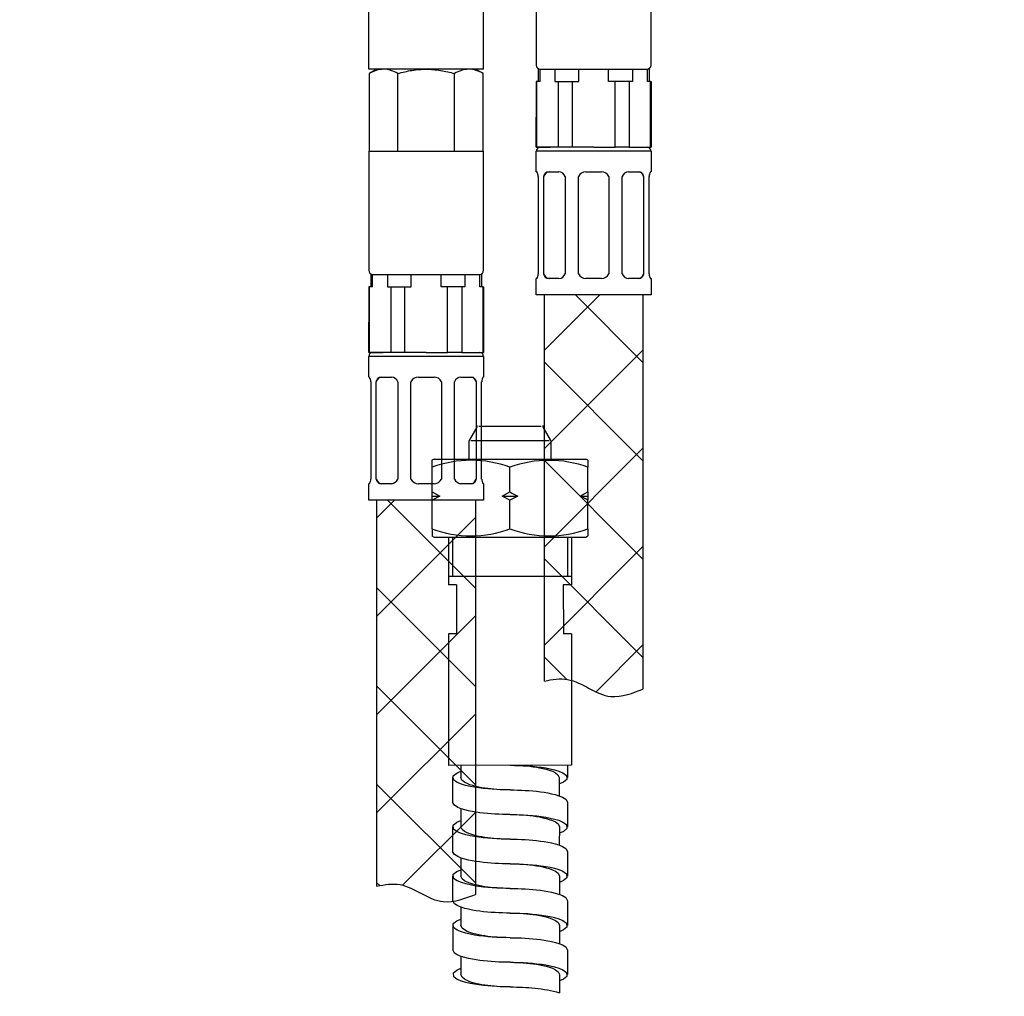
# Model space of a CAD drawing. Units: millimetres. Extents: x 6 to 291, y 5 to 413.
# Drawn here: x 201 to 231, y 159 to 188 of the extents above; entities that cross this region are included whole.
import ezdxf
from ezdxf.enums import TextEntityAlignment as Align

# ---------------------------------------------------------------- set-up
doc = ezdxf.new("R2010")
doc.units = ezdxf.units.MM
for name, color, linetype in [('Layer19', 7, 'Continuous'), ('Layer20', 7, 'Continuous'), ('Layer22', 7, 'Continuous'), ('Layer3', 7, 'Continuous'), ('Standard', 7, 'Continuous'), ('デフォルト', 7, 'Continuous')]:
    doc.layers.add(name, color=color, linetype=linetype)
doc.styles.add('SEACAD_Arial', font='arial.ttf')
doc.dimstyles.new('TPI_1_4', dxfattribs={"dimtxt": 6, "dimasz": 6, "dimexe": 3, "dimexo": 0, "dimgap": 1.5, "dimtad": 0, "dimtih": 1, "dimtoh": 1, "dimdec": 0, "dimlfac": 4, "dimtxsty": 'SEACAD_Arial', "dimblk1": '_SE_FILLED', "dimblk2": '_SE_FILLED', "dimsah": 1, "dimcen": 3, "dimadec": 0, "dimazin": 0, "dimtfac": 0.7, "dimtdec": 3, "dimtofl": 0, "dimtmove": 0, "dimatfit": 3, "dimfxl": 1, "dimtolj": 1, "dimarcsym": 0})

# ---------------------------------------------------------------- blocks, each defined once
blk = doc.blocks.new('DMBLK10')
at = {"layer": 'Layer3', "linetype": 'Continuous'}
for points in [[(270.858, 212.102), (269.858, 218.102), (268.858, 212.102)], [(270.858, 106.603), (268.858, 106.603), (269.858, 100.603)]]:
    blk.add_hatch(color=7, dxfattribs=at).paths.add_polyline_path(points)
at = {"layer": 'Layer3', "color": 7, "linetype": 'Continuous'}
for p, q in [((221.751, 218.102), (272.858, 218.102)), ((269.858, 218.102), (269.858, 164.453)), ((269.858, 145.253), (269.858, 100.603)), ((216.158, 100.603), (272.858, 100.603))]:
    blk.add_line(p, q, dxfattribs=at)
at = {"layer": 'Layer3', "color": 7, "linetype": 'Continuous', "style": 'SEACAD_Arial'}
for s, p in [('470', (262.815, 162.353)), ('- 330', (262.815, 153.353))]:
    blk.add_text(s, height=6, dxfattribs=at).set_placement(p, align=Align.TOP_LEFT)
blk = doc.blocks.new('_SE_FILLED')
at = {"color": 0}
blk.add_line((0, 0), (-1, 0), dxfattribs=at)
blk.add_solid([(0, 0), (-1, -0.1665), (-1, 0.1665), (0, 0)], dxfattribs=at)
blk = doc.blocks.new('DMBLK18')
at = {"layer": 'Layer3', "linetype": 'Continuous'}
for points in [[(164.215, 212.102), (166.215, 212.102), (165.215, 218.102)], [(164.215, 139.853), (165.215, 133.853), (166.215, 139.853)]]:
    blk.add_hatch(color=7, dxfattribs=at).paths.add_polyline_path(points)
at = {"layer": 'Layer3', "color": 7, "linetype": 'Continuous'}
for p, q in [((210.565, 218.102), (162.215, 218.102)), ((165.215, 218.102), (165.215, 181.078)), ((165.215, 170.878), (165.215, 133.853)), ((182.418, 133.853), (162.215, 133.853))]:
    blk.add_line(p, q, dxfattribs=at)
at = {"layer": 'Layer3', "color": 7, "linetype": 'Continuous', "style": 'SEACAD_Arial'}
blk.add_text('337', height=6, dxfattribs=at).set_placement((158.171, 178.978), align=Align.TOP_LEFT)

msp = doc.modelspace()

# ---------------------------------------------------------------- hatches: boundary and pattern name
at = {"layer": 'Layer22', "linetype": 'Continuous'}
h = msp.add_hatch(dxfattribs=at)
h.set_pattern_fill('LINE', scale=0.66667, angle=45, style=0)
edge = h.paths.add_edge_path()
edge.add_line((220.208, 167.971), (220.208, 179.978))
edge.add_line((220.208, 179.978), (217.208, 179.978))
edge.add_line((217.208, 179.978), (217.208, 168.218))
edge.add_spline(control_points=[(217.208, 168.218), (217.444, 168.275), (217.684, 168.31), (217.912, 168.268), (218.363, 168.185), (218.771, 167.798), (219.227, 167.751), (219.559, 167.717), (219.917, 167.862), (220.208, 167.971)], knot_values=[0, 0, 0, 0, 0.289567, 0.289567, 0.289567, 0.687887, 0.687887, 0.687887, 1, 1, 1, 1], degree=3, periodic=0)
h = msp.add_hatch(dxfattribs=at)
h.set_pattern_fill('LINE', scale=0.66667, angle=-45, style=0)
edge = h.paths.add_edge_path()
edge.add_line((220.208, 167.971), (220.208, 179.978))
edge.add_line((220.208, 179.978), (217.208, 179.978))
edge.add_line((217.208, 179.978), (217.208, 168.218))
edge.add_spline(control_points=[(217.208, 168.218), (217.444, 168.275), (217.684, 168.31), (217.912, 168.268), (218.363, 168.185), (218.771, 167.798), (219.227, 167.751), (219.559, 167.717), (219.917, 167.862), (220.208, 167.971)], knot_values=[0, 0, 0, 0, 0.289567, 0.289567, 0.289567, 0.687887, 0.687887, 0.687887, 1, 1, 1, 1], degree=3, periodic=0)
h = msp.add_hatch(dxfattribs=at)
h.set_pattern_fill('LINE', scale=0.66667, angle=45, style=0)
edge = h.paths.add_edge_path()
edge.add_line((215.106, 161.721), (215.106, 173.728))
edge.add_line((215.106, 173.728), (212.106, 173.728))
edge.add_line((212.106, 173.728), (212.106, 161.968))
edge.add_spline(control_points=[(212.106, 161.968), (212.342, 162.025), (212.582, 162.06), (212.81, 162.018), (213.262, 161.935), (213.669, 161.548), (214.126, 161.501), (214.457, 161.467), (214.815, 161.612), (215.106, 161.721)], knot_values=[0, 0, 0, 0, 0.289567, 0.289567, 0.289567, 0.687887, 0.687887, 0.687887, 1, 1, 1, 1], degree=3, periodic=0)
h = msp.add_hatch(dxfattribs=at)
h.set_pattern_fill('LINE', scale=0.66667, angle=-45, style=0)
edge = h.paths.add_edge_path()
edge.add_line((215.106, 161.721), (215.106, 173.728))
edge.add_line((215.106, 173.728), (212.106, 173.728))
edge.add_line((212.106, 173.728), (212.106, 161.968))
edge.add_spline(control_points=[(212.106, 161.968), (212.342, 162.025), (212.582, 162.06), (212.81, 162.018), (213.262, 161.935), (213.669, 161.548), (214.126, 161.501), (214.457, 161.467), (214.815, 161.612), (215.106, 161.721)], knot_values=[0, 0, 0, 0, 0.289567, 0.289567, 0.289567, 0.687887, 0.687887, 0.687887, 1, 1, 1, 1], degree=3, periodic=0)

# ---------------------------------------------------------------- linework, layer by layer
at = {"color": 7, "linetype": 'Continuous'}
for p, q in [((214.283, 172.603), (214.284, 171.153)), ((214.408, 172.603), (214.408, 171.402)), ((217.908, 172.603), (217.908, 171.404)), ((218.033, 172.603), (218.033, 171.153)), ((218.033, 171.405), (214.284, 171.403)), ((214.533, 171.153), (214.284, 171.153)), ((214.533, 171.153), (214.534, 169.652)), ((217.783, 171.154), (217.784, 169.653)), ((218.033, 171.153), (217.783, 171.153)), ((214.284, 169.653), (214.286, 165.652)), ((214.534, 169.653), (214.284, 169.653)), ((218.034, 169.653), (217.784, 169.653)), ((218.034, 169.653), (218.036, 165.654)), ((218.036, 165.654), (214.286, 165.652)), ((214.661, 165.653), (214.661, 165.278)), ((216.161, 165.653), (216.296, 165.652)), ((216.161, 165.653), (216.261, 165.653)), ((216.261, 165.653), (216.361, 165.65)), ((216.296, 165.652), (216.432, 165.649)), ((216.361, 165.65), (216.461, 165.646)), ((216.432, 165.649), (216.568, 165.643)), ((216.461, 165.646), (216.562, 165.64)), ((216.562, 165.64), (216.662, 165.632)), ((216.568, 165.643), (216.704, 165.635)), ((216.662, 165.632), (216.763, 165.622)), ((216.704, 165.635), (216.841, 165.624)), ((216.763, 165.622), (216.863, 165.61)), ((216.841, 165.624), (216.976, 165.61)), ((216.863, 165.61), (216.963, 165.596)), ((216.963, 165.596), (217.062, 165.579)), ((216.976, 165.61), (217.112, 165.594)), ((217.062, 165.579), (217.16, 165.558)), ((217.112, 165.594), (217.247, 165.573)), ((217.16, 165.558), (217.258, 165.535)), ((217.247, 165.573), (217.381, 165.548)), ((217.911, 165.654), (217.911, 165.279)), ((214.411, 165.278), (214.411, 164.528)), ((214.43, 165.333), (214.535, 165.417)), ((214.44, 165.209), (214.43, 165.333)), ((214.535, 165.417), (214.66, 165.47)), ((214.696, 165.197), (214.661, 165.28)), ((217.258, 165.535), (217.354, 165.506)), ((217.354, 165.506), (217.449, 165.471)), ((217.381, 165.548), (217.514, 165.517)), ((217.449, 165.471), (217.54, 165.427)), ((217.514, 165.517), (217.645, 165.478)), ((217.54, 165.427), (217.62, 165.366)), ((217.62, 165.366), (217.661, 165.278)), ((217.645, 165.478), (217.771, 165.426)), ((217.661, 165.279), (217.661, 164.722)), ((217.771, 165.426), (217.882, 165.347)), ((217.882, 165.347), (217.892, 165.224)), ((214.551, 165.131), (214.44, 165.209)), ((214.677, 165.079), (214.551, 165.131)), ((214.808, 165.04), (214.677, 165.079)), ((214.769, 165.138), (214.696, 165.197)), ((214.851, 165.095), (214.769, 165.138)), ((214.941, 165.009), (214.808, 165.04)), ((214.938, 165.061), (214.851, 165.095)), ((215.027, 165.033), (214.938, 165.061)), ((215.075, 164.984), (214.941, 165.009)), ((215.117, 165.009), (215.027, 165.033)), ((215.21, 164.963), (215.075, 164.984)), ((215.207, 164.989), (215.117, 165.009)), ((215.299, 164.971), (215.207, 164.989)), ((215.345, 164.946), (215.21, 164.963)), ((215.39, 164.956), (215.299, 164.971)), ((217.787, 165.14), (217.662, 165.086)), ((217.892, 165.224), (217.787, 165.14)), ((215.481, 164.933), (215.345, 164.946)), ((215.483, 164.944), (215.39, 164.956)), ((215.618, 164.922), (215.481, 164.933)), ((215.576, 164.933), (215.483, 164.944)), ((215.669, 164.924), (215.576, 164.933)), ((215.754, 164.913), (215.618, 164.922)), ((215.762, 164.917), (215.669, 164.924)), ((215.89, 164.908), (215.754, 164.913)), ((215.855, 164.911), (215.762, 164.917)), ((215.947, 164.907), (215.855, 164.911)), ((216.025, 164.904), (215.89, 164.908)), ((216.04, 164.905), (215.947, 164.907)), ((216.161, 164.903), (216.025, 164.904)), ((216.161, 164.903), (216.276, 164.903)), ((216.276, 164.903), (216.391, 164.9)), ((216.391, 164.9), (216.507, 164.896)), ((216.507, 164.896), (216.622, 164.89)), ((216.622, 164.89), (216.737, 164.883)), ((216.737, 164.883), (216.853, 164.873)), ((216.853, 164.873), (216.969, 164.861)), ((216.969, 164.861), (217.084, 164.847)), ((217.084, 164.847), (217.198, 164.831)), ((217.198, 164.831), (217.312, 164.811)), ((217.312, 164.811), (217.425, 164.788)), ((217.425, 164.788), (217.538, 164.76)), ((217.538, 164.76), (217.648, 164.727)), ((217.648, 164.727), (217.756, 164.683)), ((217.756, 164.683), (217.856, 164.623)), ((214.467, 164.434), (214.411, 164.53)), ((214.566, 164.373), (214.467, 164.434)), ((214.674, 164.33), (214.566, 164.373)), ((217.856, 164.623), (217.911, 164.527)), ((217.912, 164.529), (217.912, 163.779)), ((214.662, 164.334), (214.662, 163.778)), ((214.785, 164.296), (214.674, 164.33)), ((214.897, 164.268), (214.785, 164.296)), ((215.011, 164.245), (214.897, 164.268)), ((215.125, 164.226), (215.011, 164.245)), ((215.239, 164.209), (215.125, 164.226)), ((215.354, 164.195), (215.239, 164.209)), ((215.469, 164.184), (215.354, 164.195)), ((215.585, 164.174), (215.469, 164.184)), ((215.701, 164.166), (215.585, 164.174)), ((215.816, 164.161), (215.701, 164.166)), ((215.931, 164.156), (215.816, 164.161)), ((216.046, 164.154), (215.931, 164.156)), ((216.161, 164.153), (216.046, 164.154)), ((216.161, 164.153), (216.262, 164.153)), ((216.161, 164.153), (216.297, 164.152)), ((216.262, 164.153), (216.362, 164.15)), ((216.297, 164.152), (216.433, 164.149)), ((216.362, 164.15), (216.462, 164.146)), ((216.433, 164.149), (216.569, 164.143)), ((216.462, 164.146), (216.562, 164.14)), ((216.562, 164.14), (216.663, 164.132)), ((216.569, 164.143), (216.705, 164.135)), ((216.663, 164.132), (216.763, 164.122)), ((216.705, 164.135), (216.841, 164.124)), ((216.763, 164.122), (216.864, 164.11)), ((216.841, 164.124), (216.977, 164.11)), ((216.864, 164.11), (216.963, 164.096)), ((216.963, 164.096), (217.062, 164.079)), ((216.977, 164.11), (217.112, 164.094)), ((217.062, 164.079), (217.161, 164.058)), ((217.112, 164.094), (217.247, 164.073)), ((217.161, 164.058), (217.259, 164.035)), ((217.247, 164.073), (217.381, 164.048)), ((214.411, 163.778), (214.411, 163.028)), ((214.431, 163.833), (214.536, 163.917)), ((214.441, 163.709), (214.431, 163.833)), ((214.536, 163.917), (214.66, 163.97)), ((214.697, 163.697), (214.662, 163.78)), ((217.259, 164.035), (217.355, 164.006)), ((217.355, 164.006), (217.45, 163.971)), ((217.381, 164.048), (217.514, 164.017)), ((217.45, 163.971), (217.54, 163.927)), ((217.514, 164.017), (217.645, 163.978)), ((217.54, 163.927), (217.621, 163.866)), ((217.621, 163.866), (217.662, 163.778)), ((217.645, 163.978), (217.772, 163.926)), ((217.662, 163.779), (217.661, 163.222)), ((217.772, 163.926), (217.882, 163.847)), ((217.882, 163.847), (217.892, 163.724)), ((214.552, 163.631), (214.441, 163.709)), ((214.678, 163.579), (214.552, 163.631)), ((214.809, 163.54), (214.678, 163.579)), ((214.769, 163.638), (214.697, 163.697)), ((214.852, 163.595), (214.769, 163.638)), ((214.942, 163.509), (214.809, 163.54)), ((214.938, 163.561), (214.852, 163.595)), ((215.027, 163.533), (214.938, 163.561)), ((215.076, 163.484), (214.942, 163.509)), ((215.117, 163.509), (215.027, 163.533)), ((215.211, 163.463), (215.076, 163.484)), ((215.208, 163.489), (215.117, 163.509)), ((215.299, 163.471), (215.208, 163.489)), ((215.346, 163.446), (215.211, 163.463)), ((215.391, 163.456), (215.299, 163.471)), ((217.787, 163.64), (217.663, 163.586)), ((217.892, 163.724), (217.787, 163.64)), ((215.482, 163.433), (215.346, 163.446)), ((215.484, 163.444), (215.391, 163.456)), ((215.618, 163.422), (215.482, 163.433)), ((215.577, 163.433), (215.484, 163.444)), ((215.67, 163.424), (215.577, 163.433)), ((215.754, 163.413), (215.618, 163.422)), ((215.762, 163.417), (215.67, 163.424)), ((215.89, 163.408), (215.754, 163.413)), ((215.855, 163.411), (215.762, 163.417)), ((215.948, 163.407), (215.855, 163.411)), ((216.026, 163.404), (215.89, 163.408)), ((216.041, 163.405), (215.948, 163.407)), ((216.162, 163.403), (216.026, 163.404)), ((216.162, 163.403), (216.277, 163.403)), ((216.277, 163.403), (216.392, 163.4)), ((216.392, 163.4), (216.507, 163.396)), ((216.507, 163.396), (216.623, 163.39)), ((216.623, 163.39), (216.738, 163.383)), ((216.738, 163.383), (216.854, 163.373)), ((216.854, 163.373), (216.969, 163.361)), ((216.969, 163.361), (217.084, 163.347)), ((217.084, 163.347), (217.199, 163.331)), ((217.199, 163.331), (217.313, 163.311)), ((217.313, 163.311), (217.426, 163.288)), ((217.426, 163.288), (217.538, 163.26)), ((217.538, 163.26), (217.649, 163.227)), ((217.649, 163.227), (217.757, 163.183)), ((217.757, 163.183), (217.856, 163.123)), ((214.468, 162.934), (214.412, 163.03)), ((214.567, 162.873), (214.468, 162.934)), ((214.675, 162.83), (214.567, 162.873)), ((217.856, 163.123), (217.912, 163.027)), ((217.912, 163.029), (217.913, 162.279)), ((214.662, 162.834), (214.662, 162.278)), ((214.786, 162.796), (214.675, 162.83)), ((214.898, 162.768), (214.786, 162.796)), ((215.011, 162.745), (214.898, 162.768)), ((215.125, 162.726), (215.011, 162.745)), ((215.24, 162.709), (215.125, 162.726)), ((215.354, 162.695), (215.24, 162.709)), ((215.47, 162.684), (215.354, 162.695)), ((215.586, 162.674), (215.47, 162.684)), ((215.701, 162.666), (215.586, 162.674)), ((215.817, 162.661), (215.701, 162.666)), ((215.932, 162.656), (215.817, 162.661)), ((216.047, 162.654), (215.932, 162.656)), ((216.162, 162.653), (216.047, 162.654)), ((216.162, 162.653), (216.262, 162.653)), ((216.162, 162.653), (216.298, 162.652)), ((216.262, 162.653), (216.362, 162.65)), ((216.298, 162.652), (216.434, 162.649)), ((216.362, 162.65), (216.463, 162.646)), ((216.434, 162.649), (216.569, 162.643)), ((216.463, 162.646), (216.563, 162.64)), ((216.563, 162.64), (216.663, 162.632)), ((216.569, 162.643), (216.706, 162.635)), ((216.663, 162.632), (216.764, 162.622)), ((216.706, 162.635), (216.842, 162.624)), ((216.764, 162.622), (216.864, 162.61)), ((216.842, 162.624), (216.978, 162.61)), ((216.864, 162.61), (216.964, 162.596)), ((216.964, 162.596), (217.063, 162.579)), ((216.978, 162.61), (217.113, 162.594)), ((217.063, 162.579), (217.161, 162.558)), ((217.113, 162.594), (217.248, 162.573)), ((217.161, 162.558), (217.259, 162.535)), ((217.248, 162.573), (217.382, 162.548)), ((214.412, 162.278), (214.412, 161.528)), ((214.431, 162.333), (214.537, 162.417)), ((214.442, 162.209), (214.431, 162.333)), ((214.537, 162.417), (214.661, 162.47)), ((214.697, 162.197), (214.662, 162.28)), ((217.259, 162.535), (217.356, 162.506)), ((217.356, 162.506), (217.45, 162.471)), ((217.382, 162.548), (217.515, 162.517)), ((217.45, 162.471), (217.541, 162.427)), ((217.515, 162.517), (217.646, 162.478)), ((217.541, 162.427), (217.621, 162.366)), ((217.621, 162.366), (217.662, 162.278)), ((217.646, 162.478), (217.772, 162.426)), ((217.662, 162.279), (217.662, 161.722)), ((217.772, 162.426), (217.883, 162.347)), ((217.883, 162.347), (217.893, 162.224)), ((214.552, 162.131), (214.442, 162.209)), ((214.678, 162.079), (214.552, 162.131)), ((214.81, 162.04), (214.678, 162.079)), ((214.77, 162.138), (214.697, 162.197)), ((214.852, 162.095), (214.77, 162.138)), ((214.943, 162.009), (214.81, 162.04)), ((214.939, 162.061), (214.852, 162.095)), ((215.028, 162.033), (214.939, 162.061)), ((215.077, 161.984), (214.943, 162.009)), ((215.118, 162.009), (215.028, 162.033)), ((215.211, 161.963), (215.077, 161.984)), ((215.209, 161.989), (215.118, 162.009)), ((215.3, 161.971), (215.209, 161.989)), ((215.347, 161.946), (215.211, 161.963)), ((215.392, 161.956), (215.3, 161.971)), ((217.788, 162.14), (217.664, 162.086)), ((217.893, 162.224), (217.788, 162.14)), ((215.482, 161.933), (215.347, 161.946)), ((215.485, 161.944), (215.392, 161.956)), ((215.619, 161.922), (215.482, 161.933)), ((215.577, 161.933), (215.485, 161.944)), ((215.67, 161.924), (215.577, 161.933)), ((215.755, 161.913), (215.619, 161.922)), ((215.763, 161.917), (215.67, 161.924)), ((215.891, 161.908), (215.755, 161.913)), ((215.856, 161.911), (215.763, 161.917)), ((215.949, 161.907), (215.856, 161.911)), ((216.027, 161.904), (215.891, 161.908)), ((216.041, 161.904), (215.949, 161.907)), ((216.162, 161.903), (216.027, 161.904)), ((216.162, 161.903), (216.277, 161.903)), ((216.277, 161.903), (216.393, 161.9)), ((216.393, 161.9), (216.508, 161.896)), ((216.508, 161.896), (216.623, 161.89)), ((216.623, 161.89), (216.739, 161.883)), ((216.739, 161.883), (216.854, 161.873)), ((216.854, 161.873), (216.97, 161.861)), ((216.97, 161.861), (217.085, 161.847)), ((217.085, 161.847), (217.199, 161.831)), ((217.199, 161.831), (217.313, 161.811)), ((217.313, 161.811), (217.427, 161.788)), ((217.427, 161.788), (217.539, 161.76)), ((217.539, 161.76), (217.65, 161.727)), ((217.65, 161.727), (217.758, 161.683)), ((217.758, 161.683), (217.857, 161.623)), ((214.468, 161.434), (214.413, 161.53)), ((214.568, 161.373), (214.468, 161.434)), ((214.675, 161.33), (214.568, 161.373)), ((217.857, 161.623), (217.912, 161.527)), ((217.913, 161.529), (217.913, 160.779)), ((214.663, 161.334), (214.663, 160.778)), ((214.786, 161.296), (214.675, 161.33)), ((214.899, 161.268), (214.786, 161.296)), ((215.012, 161.245), (214.899, 161.268)), ((215.126, 161.226), (215.012, 161.245)), ((215.24, 161.209), (215.126, 161.226)), ((215.355, 161.195), (215.24, 161.209)), ((215.471, 161.184), (215.355, 161.195)), ((215.586, 161.174), (215.471, 161.184)), ((215.702, 161.166), (215.586, 161.174)), ((215.817, 161.161), (215.702, 161.166)), ((215.932, 161.156), (215.817, 161.161)), ((216.048, 161.154), (215.932, 161.156)), ((216.163, 161.153), (216.048, 161.154)), ((216.163, 161.153), (216.263, 161.153)), ((216.163, 161.153), (216.298, 161.152)), ((216.263, 161.153), (216.363, 161.15)), ((216.298, 161.152), (216.434, 161.149)), ((216.363, 161.15), (216.463, 161.146)), ((216.434, 161.149), (216.57, 161.143)), ((216.463, 161.146), (216.564, 161.14)), ((216.564, 161.14), (216.664, 161.132)), ((216.57, 161.143), (216.706, 161.135)), ((216.664, 161.132), (216.764, 161.122)), ((216.706, 161.135), (216.843, 161.124)), ((216.764, 161.122), (216.865, 161.11)), ((216.843, 161.124), (216.978, 161.11)), ((216.865, 161.11), (216.964, 161.096)), ((216.964, 161.096), (217.063, 161.079)), ((216.978, 161.11), (217.114, 161.094)), ((217.063, 161.079), (217.162, 161.058)), ((217.114, 161.094), (217.248, 161.073)), ((217.162, 161.058), (217.26, 161.035)), ((217.248, 161.073), (217.382, 161.048)), ((214.413, 160.778), (214.413, 160.028)), ((214.432, 160.833), (214.537, 160.917)), ((214.442, 160.709), (214.432, 160.833)), ((214.537, 160.917), (214.661, 160.97)), ((214.698, 160.697), (214.663, 160.78)), ((217.26, 161.035), (217.356, 161.006)), ((217.356, 161.006), (217.451, 160.971)), ((217.382, 161.048), (217.515, 161.017)), ((217.451, 160.971), (217.541, 160.927)), ((217.515, 161.017), (217.647, 160.978)), ((217.541, 160.927), (217.622, 160.866)), ((217.622, 160.866), (217.663, 160.778)), ((217.647, 160.978), (217.773, 160.926)), ((217.663, 160.779), (217.662, 160.222)), ((217.773, 160.926), (217.883, 160.847)), ((217.883, 160.847), (217.894, 160.724)), ((214.553, 160.631), (214.442, 160.709)), ((214.679, 160.579), (214.553, 160.631)), ((214.81, 160.54), (214.679, 160.579)), ((214.77, 160.638), (214.698, 160.697)), ((214.853, 160.595), (214.77, 160.638)), ((214.943, 160.509), (214.81, 160.54)), ((214.94, 160.561), (214.853, 160.595)), ((215.028, 160.533), (214.94, 160.561)), ((215.077, 160.484), (214.943, 160.509)), ((215.118, 160.509), (215.028, 160.533)), ((215.212, 160.463), (215.077, 160.484)), ((215.209, 160.489), (215.118, 160.509)), ((215.301, 160.471), (215.209, 160.489)), ((215.347, 160.446), (215.212, 160.463)), ((215.392, 160.456), (215.301, 160.471)), ((217.788, 160.64), (217.664, 160.586)), ((217.894, 160.724), (217.788, 160.64)), ((215.483, 160.433), (215.347, 160.446)), ((215.485, 160.444), (215.392, 160.456)), ((215.619, 160.422), (215.483, 160.433)), ((215.578, 160.433), (215.485, 160.444)), ((215.671, 160.424), (215.578, 160.433)), ((215.756, 160.413), (215.619, 160.422)), ((215.764, 160.417), (215.671, 160.424)), ((215.892, 160.408), (215.756, 160.413)), ((215.856, 160.411), (215.764, 160.417)), ((215.949, 160.407), (215.856, 160.411)), ((216.027, 160.404), (215.892, 160.408)), ((216.042, 160.404), (215.949, 160.407)), ((216.163, 160.403), (216.027, 160.404)), ((216.163, 160.403), (216.278, 160.403)), ((216.278, 160.403), (216.393, 160.4)), ((216.393, 160.4), (216.508, 160.396)), ((216.508, 160.396), (216.624, 160.39)), ((216.624, 160.39), (216.739, 160.383)), ((216.739, 160.383), (216.855, 160.373)), ((216.855, 160.373), (216.971, 160.361)), ((216.971, 160.361), (217.085, 160.347)), ((217.085, 160.347), (217.2, 160.331)), ((217.2, 160.331), (217.314, 160.311)), ((217.314, 160.311), (217.427, 160.288)), ((217.427, 160.288), (217.54, 160.26)), ((217.54, 160.26), (217.65, 160.227)), ((217.65, 160.227), (217.758, 160.183)), ((217.758, 160.183), (217.857, 160.123)), ((214.469, 159.934), (214.413, 160.03)), ((214.568, 159.873), (214.469, 159.934)), ((214.676, 159.83), (214.568, 159.873)), ((217.857, 160.123), (217.913, 160.027)), ((217.913, 160.029), (217.914, 159.279)), ((214.664, 159.834), (214.664, 159.278)), ((214.787, 159.796), (214.676, 159.83)), ((214.899, 159.768), (214.787, 159.796)), ((215.012, 159.745), (214.899, 159.768)), ((215.126, 159.726), (215.012, 159.745)), ((215.241, 159.709), (215.126, 159.726)), ((215.356, 159.695), (215.241, 159.709)), ((215.471, 159.684), (215.356, 159.695)), ((215.587, 159.674), (215.471, 159.684)), ((215.702, 159.666), (215.587, 159.674)), ((215.818, 159.661), (215.702, 159.666)), ((215.933, 159.656), (215.818, 159.661)), ((216.048, 159.654), (215.933, 159.656)), ((216.163, 159.653), (216.048, 159.654)), ((216.163, 159.653), (216.299, 159.652)), ((216.163, 159.653), (216.263, 159.653)), ((216.263, 159.653), (216.364, 159.65)), ((216.299, 159.652), (216.435, 159.649)), ((216.364, 159.65), (216.464, 159.646)), ((216.435, 159.649), (216.571, 159.643)), ((216.464, 159.646), (216.564, 159.64)), ((216.564, 159.64), (216.665, 159.632)), ((216.571, 159.643), (216.707, 159.635)), ((216.665, 159.632), (216.765, 159.622)), ((216.707, 159.635), (216.843, 159.624)), ((216.765, 159.622), (216.865, 159.61)), ((216.843, 159.624), (216.979, 159.61)), ((216.865, 159.61), (216.965, 159.596)), ((216.965, 159.596), (217.064, 159.579)), ((216.979, 159.61), (217.114, 159.594)), ((217.064, 159.579), (217.163, 159.558)), ((217.114, 159.594), (217.249, 159.573)), ((217.163, 159.558), (217.26, 159.535)), ((217.249, 159.573), (217.383, 159.548)), ((214.433, 159.333), (214.538, 159.417)), ((214.443, 159.209), (214.433, 159.333)), ((214.538, 159.417), (214.662, 159.47)), ((214.699, 159.197), (214.663, 159.28)), ((217.26, 159.535), (217.357, 159.506)), ((217.357, 159.506), (217.451, 159.471)), ((217.383, 159.548), (217.516, 159.517)), ((217.451, 159.471), (217.542, 159.427)), ((217.516, 159.517), (217.647, 159.478)), ((217.542, 159.427), (217.623, 159.366)), ((217.623, 159.366), (217.663, 159.278)), ((217.647, 159.478), (217.773, 159.426)), ((217.664, 159.279), (217.663, 158.722)), ((217.773, 159.426), (217.884, 159.347)), ((217.884, 159.347), (217.894, 159.224)), ((214.554, 159.131), (214.443, 159.209)), ((214.68, 159.079), (214.554, 159.131)), ((214.811, 159.04), (214.68, 159.079)), ((214.771, 159.138), (214.699, 159.197)), ((214.854, 159.095), (214.771, 159.138)), ((214.944, 159.009), (214.811, 159.04)), ((214.94, 159.061), (214.854, 159.095)), ((215.029, 159.033), (214.94, 159.061)), ((215.078, 158.984), (214.944, 159.009)), ((215.119, 159.009), (215.029, 159.033)), ((215.213, 158.963), (215.078, 158.984)), ((215.21, 158.989), (215.119, 159.009)), ((215.301, 158.971), (215.21, 158.989)), ((215.348, 158.946), (215.213, 158.963)), ((215.393, 158.956), (215.301, 158.971)), ((217.789, 159.14), (217.665, 159.086)), ((217.894, 159.224), (217.789, 159.14)), ((215.484, 158.933), (215.348, 158.946)), ((215.486, 158.944), (215.393, 158.956)), ((215.62, 158.922), (215.484, 158.933)), ((215.579, 158.933), (215.486, 158.944)), ((215.672, 158.924), (215.579, 158.933)), ((215.756, 158.913), (215.62, 158.922)), ((215.764, 158.917), (215.672, 158.924)), ((215.892, 158.908), (215.756, 158.913)), ((215.857, 158.911), (215.764, 158.917)), ((215.95, 158.907), (215.857, 158.911)), ((216.028, 158.904), (215.892, 158.908)), ((216.042, 158.904), (215.95, 158.907)), ((216.164, 158.903), (216.028, 158.904)), ((216.164, 158.903), (216.258, 158.903)), ((216.258, 158.903), (216.353, 158.901)), ((216.353, 158.901), (216.447, 158.898)), ((216.447, 158.898), (216.542, 158.895)), ((216.542, 158.895), (216.636, 158.89)), ((216.636, 158.89), (216.731, 158.883)), ((216.731, 158.883), (216.826, 158.876)), ((216.826, 158.876), (216.921, 158.867)), ((216.921, 158.867), (217.016, 158.856)), ((217.016, 158.856), (217.111, 158.844)), ((217.111, 158.844), (217.205, 158.83)), ((217.205, 158.83), (217.298, 158.814)), ((217.298, 158.814), (217.391, 158.796)), ((217.391, 158.796), (217.484, 158.775)), ((217.484, 158.775), (217.575, 158.75)), ((217.575, 158.75), (217.666, 158.721))]:
    msp.add_line(p, q, dxfattribs=at)
at = {"layer": 'Layer19', "color": 7, "linetype": 'Continuous'}
for p, q in [((211.856, 186.853), (211.856, 190.295)), ((215.356, 186.853), (215.356, 190.295)), ((215.356, 186.853), (211.856, 186.853))]:
    msp.add_line(p, q, dxfattribs=at)
at = {"layer": 'Layer20', "color": 7, "linetype": 'Continuous'}
for p, q in [((215.144, 175.954), (214.921, 175.567)), ((217.394, 175.567), (217.171, 175.954)), ((214.908, 175.517), (214.908, 174.978)), ((217.408, 174.978), (217.408, 175.517))]:
    msp.add_line(p, q, dxfattribs=at)
at = {"layer": 'Layer20', "color": 7}
for p, q in [((215.212, 175.978), (217.104, 175.978)), ((214.968, 175.543), (217.348, 175.543))]:
    msp.add_line(p, q, dxfattribs=at)
at = {"layer": 'Layer20', "color": 7, "linetype": 'Continuous'}
for centre, start, end in [((215.058, 176.004), 330, 0), ((217.258, 176.004), 180, 210), ((215.008, 175.517), 150, 180), ((217.308, 175.517), 0, 30)]:
    msp.add_arc(centre, 0.1, start, end, dxfattribs=at)
at = {"layer": 'Layer22', "color": 7, "linetype": 'Continuous'}
for p, q in [((217.021, 186.853), (217.021, 186.478)), ((217.073, 186.478), (217.073, 186.853)), ((217.528, 186.853), (217.528, 186.478)), ((218.253, 186.478), (218.253, 186.853)), ((219.163, 186.478), (219.163, 186.853)), ((219.163, 186.478), (219.163, 186.853)), ((219.888, 186.853), (219.888, 186.478)), ((219.888, 186.853), (219.888, 186.478)), ((220.343, 186.478), (220.343, 186.853)), ((220.343, 186.478), (220.343, 186.853)), ((220.396, 186.853), (220.396, 186.478)), ((217.073, 186.478), (216.958, 186.478)), ((216.958, 186.478), (216.958, 184.478)), ((216.976, 184.478), (216.976, 186.478)), ((217.528, 186.478), (218.253, 186.478)), ((217.626, 186.478), (217.626, 184.478)), ((218.059, 184.478), (218.059, 186.478)), ((219.888, 186.478), (219.163, 186.478)), ((219.358, 184.478), (219.358, 186.478)), ((219.358, 184.478), (219.358, 186.478)), ((219.791, 186.478), (219.791, 184.478)), ((219.791, 186.478), (219.791, 184.478)), ((220.44, 186.478), (220.343, 186.478)), ((220.44, 186.478), (220.458, 186.478)), ((220.44, 184.478), (220.44, 186.478)), ((220.44, 184.478), (220.44, 186.478)), ((220.458, 186.478), (220.458, 184.478)), ((216.958, 184.478), (217.396, 184.478)), ((218.708, 184.478), (217.083, 184.478)), ((218.708, 184.478), (219.358, 184.478)), ((219.791, 184.478), (219.358, 184.478)), ((219.791, 184.478), (220.44, 184.478)), ((220.44, 184.478), (220.458, 184.478)), ((220.458, 184.353), (216.958, 184.353)), ((216.958, 183.728), (216.958, 184.353)), ((220.458, 184.353), (220.458, 183.728)), ((216.974, 183.728), (216.958, 183.728)), ((217.021, 183.585), (217.021, 180.621)), ((217.187, 180.621), (217.187, 183.585)), ((217.314, 183.728), (217.65, 183.728)), ((217.843, 183.585), (217.843, 180.621)), ((218.245, 180.621), (218.245, 183.585)), ((218.471, 183.728), (218.946, 183.728)), ((219.172, 183.585), (219.172, 180.621)), ((219.574, 180.621), (219.574, 183.585)), ((219.766, 183.728), (220.102, 183.728)), ((220.229, 183.585), (220.229, 180.621)), ((220.396, 180.621), (220.396, 183.585)), ((220.458, 183.728), (220.442, 183.728)), ((211.919, 180.603), (211.919, 180.228)), ((211.972, 180.228), (211.972, 180.603)), ((212.427, 180.603), (212.427, 180.228)), ((213.151, 180.228), (213.151, 180.603)), ((214.061, 180.228), (214.061, 180.603)), ((214.061, 180.228), (214.061, 180.603)), ((214.786, 180.603), (214.786, 180.228)), ((214.786, 180.603), (214.786, 180.228)), ((215.241, 180.228), (215.241, 180.603)), ((215.241, 180.228), (215.241, 180.603)), ((215.294, 180.603), (215.294, 180.228)), ((216.974, 180.478), (216.958, 180.478)), ((216.958, 179.978), (216.958, 180.478)), ((217.65, 180.478), (217.314, 180.478)), ((218.946, 180.478), (218.471, 180.478)), ((220.102, 180.478), (219.766, 180.478)), ((220.442, 180.478), (220.458, 180.478)), ((220.458, 180.478), (220.458, 179.978)), ((211.972, 180.228), (211.856, 180.228)), ((211.856, 180.228), (211.856, 178.228)), ((211.874, 178.228), (211.874, 180.228)), ((212.427, 180.228), (213.151, 180.228)), ((212.524, 180.228), (212.524, 178.228)), ((212.957, 178.228), (212.957, 180.228)), ((214.786, 180.228), (214.061, 180.228)), ((214.256, 178.228), (214.256, 180.228)), ((214.256, 178.228), (214.256, 180.228)), ((214.689, 180.228), (214.689, 178.228)), ((214.689, 180.228), (214.689, 178.228)), ((215.338, 180.228), (215.241, 180.228)), ((215.338, 180.228), (215.356, 180.228)), ((215.338, 178.228), (215.338, 180.228)), ((215.338, 178.228), (215.338, 180.228)), ((215.356, 180.228), (215.356, 178.228)), ((220.458, 179.978), (216.958, 179.978)), ((217.208, 168.218), (217.208, 179.978)), ((220.208, 179.978), (220.208, 167.971)), ((211.856, 178.228), (212.294, 178.228)), ((213.606, 178.228), (211.981, 178.228)), ((213.606, 178.228), (214.256, 178.228)), ((214.689, 178.228), (214.256, 178.228)), ((214.689, 178.228), (215.338, 178.228)), ((215.338, 178.228), (215.356, 178.228)), ((215.356, 178.103), (211.856, 178.103)), ((211.856, 177.478), (211.856, 178.103)), ((215.356, 178.103), (215.356, 177.478)), ((211.873, 177.478), (211.856, 177.478)), ((211.919, 177.335), (211.919, 174.371)), ((212.085, 174.371), (212.085, 177.335)), ((212.213, 177.478), (212.548, 177.478)), ((212.741, 177.335), (212.741, 174.371)), ((213.143, 174.371), (213.143, 177.335)), ((213.369, 177.478), (213.844, 177.478)), ((214.07, 177.335), (214.07, 174.371)), ((214.472, 174.371), (214.472, 177.335)), ((214.664, 177.478), (215, 177.478)), ((215.127, 177.335), (215.127, 174.371)), ((215.294, 174.371), (215.294, 177.335)), ((215.356, 177.478), (215.34, 177.478)), ((211.873, 174.228), (211.856, 174.228)), ((211.856, 173.728), (211.856, 174.228)), ((212.548, 174.228), (212.213, 174.228)), ((213.844, 174.228), (213.369, 174.228)), ((215, 174.228), (214.664, 174.228)), ((215.34, 174.228), (215.356, 174.228)), ((215.356, 174.228), (215.356, 173.728)), ((215.356, 173.728), (211.856, 173.728)), ((212.106, 161.968), (212.106, 173.728)), ((215.106, 173.728), (215.106, 161.721))]:
    msp.add_line(p, q, dxfattribs=at)
at = {"layer": 'Layer22', "color": 7}
for p, q in [((216.958, 184.478), (216.958, 185.396)), ((217.958, 184.478), (216.958, 184.478)), ((211.856, 178.228), (211.856, 179.146)), ((212.856, 178.228), (211.856, 178.228))]:
    msp.add_line(p, q, dxfattribs=at)
at = {"layer": 'Layer22', "color": 7, "linetype": 'Continuous'}
for centre, radius, start, end in [((217.083, 184.353), 0.125, 90, 180), ((220.333, 184.353), 0.125, 0, 90), ((216.764, 183.588), 0.255, 359.3695, 33.645), ((217.634, 183.508), 0.221, 20.2149, 85.8571), ((218.471, 183.478), 0.25, 90.0096, 154.686), ((218.946, 183.478), 0.25, 25.3142, 89.9902), ((219.782, 183.508), 0.221, 94.1612, 159.7764), ((220.653, 183.588), 0.256, 146.3721, 180.5819), ((216.763, 180.619), 0.256, 326.3721, 0.5819), ((217.634, 180.698), 0.221, 274.1612, 339.7764), ((218.471, 180.728), 0.25, 205.3142, 269.9902), ((218.946, 180.728), 0.25, 270.0096, 334.686), ((219.782, 180.698), 0.221, 200.2149, 265.8571), ((220.653, 180.618), 0.255, 179.3695, 213.645), ((211.981, 178.103), 0.125, 90, 180), ((215.231, 178.103), 0.125, 0, 90), ((211.662, 177.338), 0.255, 359.3695, 33.645), ((212.532, 177.258), 0.221, 20.2149, 85.8571), ((213.369, 177.228), 0.25, 90.0096, 154.686), ((213.844, 177.228), 0.25, 25.3142, 89.9902), ((214.68, 177.258), 0.221, 94.1612, 159.7764), ((215.552, 177.338), 0.256, 146.3721, 180.5819), ((211.661, 174.369), 0.256, 326.3721, 0.5819), ((212.532, 174.448), 0.221, 274.1612, 339.7764), ((213.369, 174.478), 0.25, 205.3142, 269.9902), ((213.844, 174.478), 0.25, 270.0096, 334.686), ((214.68, 174.448), 0.221, 200.2149, 265.8571), ((215.551, 174.368), 0.255, 179.3695, 213.645)]:
    msp.add_arc(centre, radius, start, end, dxfattribs=at)
for centre, major_axis, start_param, end_param in [((217.347, 183.478), (0, -0.25), 3.141593, 4.270744), ((220.069, 183.478), (0, 0.25), 5.154034, 6.283185), ((217.347, 180.728), (0, -0.25), 5.154034, 6.283185), ((220.069, 180.728), (0, 0.25), 3.141593, 4.270744), ((212.245, 177.228), (0, -0.25), 3.141593, 4.270744), ((214.968, 177.228), (0, 0.25), 5.154034, 6.283185), ((212.245, 174.478), (0, -0.25), 5.154034, 6.283185), ((214.968, 174.478), (0, 0.25), 3.141593, 4.270744)]:
    msp.add_ellipse(centre, major_axis=major_axis, ratio=0.707107, start_param=start_param, end_param=end_param, dxfattribs=at)
for points, knots in [([(217.187, 183.585), (217.191, 183.599), (217.194, 183.61), (217.198, 183.622), (217.202, 183.633), (217.207, 183.644), (217.213, 183.654), (217.218, 183.664), (217.224, 183.673), (217.23, 183.681), (217.236, 183.69), (217.243, 183.697), (217.25, 183.703), (217.257, 183.709), (217.265, 183.714), (217.273, 183.718), (217.281, 183.722), (217.29, 183.725), (217.298, 183.727), (217.303, 183.728), (217.308, 183.728), (217.314, 183.728)], [0, 0, 0, 0, 0.149774, 0.149774, 0.149774, 0.299573, 0.299573, 0.299573, 0.449215, 0.449215, 0.449215, 0.598861, 0.598861, 0.598861, 0.750929, 0.750929, 0.750929, 0.902984, 0.902984, 0.902984, 1, 1, 1, 1]), ([(220.102, 183.728), (220.112, 183.727), (220.12, 183.727), (220.128, 183.725), (220.136, 183.722), (220.144, 183.719), (220.152, 183.714), (220.159, 183.709), (220.167, 183.703), (220.174, 183.696), (220.18, 183.689), (220.187, 183.681), (220.193, 183.673), (220.199, 183.664), (220.204, 183.654), (220.209, 183.643), (220.215, 183.632), (220.219, 183.62), (220.223, 183.608), (220.225, 183.601), (220.227, 183.594), (220.229, 183.585)], [0, 0, 0, 0, 0.150768, 0.150768, 0.150768, 0.30155, 0.30155, 0.30155, 0.452236, 0.452236, 0.452236, 0.602924, 0.602924, 0.602924, 0.755138, 0.755138, 0.755138, 0.907331, 0.907331, 0.907331, 1, 1, 1, 1]), ([(217.314, 180.478), (217.305, 180.479), (217.297, 180.48), (217.289, 180.482), (217.281, 180.484), (217.273, 180.488), (217.265, 180.493), (217.257, 180.497), (217.25, 180.503), (217.243, 180.51), (217.236, 180.517), (217.23, 180.525), (217.224, 180.534), (217.218, 180.543), (217.212, 180.553), (217.207, 180.564), (217.202, 180.574), (217.197, 180.586), (217.194, 180.598), (217.191, 180.605), (217.189, 180.613), (217.187, 180.621)], [0, 0, 0, 0, 0.150768, 0.150768, 0.150768, 0.30155, 0.30155, 0.30155, 0.452236, 0.452236, 0.452236, 0.602924, 0.602924, 0.602924, 0.755138, 0.755138, 0.755138, 0.907331, 0.907331, 0.907331, 1, 1, 1, 1]), ([(220.229, 180.621), (220.226, 180.608), (220.222, 180.596), (220.218, 180.585), (220.214, 180.573), (220.209, 180.562), (220.204, 180.552), (220.199, 180.542), (220.193, 180.533), (220.187, 180.525), (220.18, 180.517), (220.174, 180.51), (220.166, 180.503), (220.159, 180.497), (220.152, 180.492), (220.144, 180.488), (220.136, 180.484), (220.127, 180.481), (220.119, 180.48), (220.113, 180.479), (220.108, 180.478), (220.102, 180.478)], [0, 0, 0, 0, 0.149774, 0.149774, 0.149774, 0.299573, 0.299573, 0.299573, 0.449215, 0.449215, 0.449215, 0.598861, 0.598861, 0.598861, 0.750929, 0.750929, 0.750929, 0.902984, 0.902984, 0.902984, 1, 1, 1, 1]), ([(212.085, 177.335), (212.089, 177.349), (212.092, 177.36), (212.096, 177.372), (212.101, 177.383), (212.105, 177.394), (212.111, 177.404), (212.116, 177.414), (212.122, 177.423), (212.128, 177.431), (212.134, 177.44), (212.141, 177.447), (212.148, 177.453), (212.155, 177.459), (212.163, 177.464), (212.171, 177.468), (212.179, 177.472), (212.188, 177.475), (212.196, 177.477), (212.201, 177.478), (212.206, 177.478), (212.213, 177.478)], [0, 0, 0, 0, 0.149774, 0.149774, 0.149774, 0.299573, 0.299573, 0.299573, 0.449215, 0.449215, 0.449215, 0.598861, 0.598861, 0.598861, 0.750929, 0.750929, 0.750929, 0.902984, 0.902984, 0.902984, 1, 1, 1, 1]), ([(215, 177.478), (215.01, 177.477), (215.018, 177.477), (215.026, 177.475), (215.034, 177.472), (215.042, 177.469), (215.05, 177.464), (215.058, 177.459), (215.065, 177.453), (215.072, 177.446), (215.079, 177.439), (215.085, 177.431), (215.091, 177.423), (215.097, 177.414), (215.103, 177.404), (215.108, 177.393), (215.113, 177.382), (215.117, 177.37), (215.121, 177.358), (215.123, 177.351), (215.125, 177.344), (215.127, 177.335)], [0, 0, 0, 0, 0.150768, 0.150768, 0.150768, 0.30155, 0.30155, 0.30155, 0.452236, 0.452236, 0.452236, 0.602924, 0.602924, 0.602924, 0.755138, 0.755138, 0.755138, 0.907331, 0.907331, 0.907331, 1, 1, 1, 1]), ([(212.213, 174.228), (212.203, 174.229), (212.195, 174.23), (212.187, 174.232), (212.179, 174.234), (212.171, 174.238), (212.163, 174.243), (212.155, 174.247), (212.148, 174.253), (212.141, 174.26), (212.134, 174.267), (212.128, 174.275), (212.122, 174.284), (212.116, 174.293), (212.11, 174.303), (212.105, 174.314), (212.1, 174.324), (212.096, 174.336), (212.092, 174.348), (212.09, 174.355), (212.088, 174.363), (212.085, 174.371)], [0, 0, 0, 0, 0.150768, 0.150768, 0.150768, 0.30155, 0.30155, 0.30155, 0.452236, 0.452236, 0.452236, 0.602924, 0.602924, 0.602924, 0.755138, 0.755138, 0.755138, 0.907331, 0.907331, 0.907331, 1, 1, 1, 1]), ([(215.127, 174.371), (215.124, 174.358), (215.12, 174.346), (215.116, 174.335), (215.112, 174.323), (215.107, 174.312), (215.102, 174.302), (215.097, 174.292), (215.091, 174.283), (215.085, 174.275), (215.078, 174.267), (215.072, 174.26), (215.065, 174.253), (215.057, 174.247), (215.05, 174.242), (215.042, 174.238), (215.034, 174.234), (215.025, 174.231), (215.017, 174.23), (215.012, 174.229), (215.006, 174.228), (215, 174.228)], [0, 0, 0, 0, 0.149774, 0.149774, 0.149774, 0.299573, 0.299573, 0.299573, 0.449215, 0.449215, 0.449215, 0.598861, 0.598861, 0.598861, 0.750929, 0.750929, 0.750929, 0.902984, 0.902984, 0.902984, 1, 1, 1, 1])]:
    msp.add_open_spline(points, degree=3, knots=knots, dxfattribs=at)
at = {"layer": 'Layer22', "color": 7}
for points in [[(217.208, 168.218), (217.444, 168.275), (217.684, 168.31), (217.912, 168.268), (218.363, 168.185), (218.771, 167.798), (219.227, 167.751), (219.559, 167.717), (219.917, 167.862), (220.208, 167.971)], [(212.106, 161.968), (212.342, 162.025), (212.582, 162.06), (212.81, 162.018), (213.262, 161.935), (213.669, 161.548), (214.126, 161.501), (214.457, 161.467), (214.815, 161.612), (215.106, 161.721)]]:
    msp.add_open_spline(points, degree=3, knots=[0, 0, 0, 0, 0.289567, 0.289567, 0.289567, 0.687887, 0.687887, 0.687887, 1, 1, 1, 1], dxfattribs=at)
at = {"layer": 'Standard', "color": 7, "linetype": 'Continuous'}
for p, q in [((213.845, 174.978), (213.782, 174.942)), ((213.783, 174.73), (213.783, 174.942)), ((213.845, 174.978), (218.47, 174.978)), ((218.533, 174.942), (218.47, 174.978)), ((218.533, 174.942), (218.533, 174.73)), ((213.783, 173.978), (213.783, 174.73)), ((216.158, 173.978), (216.158, 174.73)), ((218.533, 173.978), (218.533, 174.73)), ((213.783, 173.978), (214.018, 173.853)), ((213.783, 173.853), (213.783, 173.978)), ((215.923, 173.853), (216.158, 173.978)), ((218.298, 173.853), (218.533, 173.978)), ((218.533, 173.978), (218.533, 173.853)), ((213.783, 173.853), (214.018, 173.853)), ((214.018, 173.853), (213.783, 173.728)), ((213.783, 173.728), (213.783, 173.853)), ((213.783, 172.851), (213.783, 173.728)), ((216.158, 173.728), (215.923, 173.853)), ((215.923, 173.853), (216.393, 173.853)), ((216.393, 173.853), (216.158, 173.728)), ((216.158, 172.851), (216.158, 173.728)), ((218.298, 173.853), (218.533, 173.853)), ((218.533, 173.853), (218.533, 173.728)), ((218.533, 172.851), (218.533, 173.728)), ((213.783, 172.851), (213.783, 172.639)), ((218.533, 172.851), (218.533, 172.639)), ((213.782, 172.64), (213.845, 172.603)), ((213.845, 172.603), (218.47, 172.603)), ((218.47, 172.603), (218.533, 172.64))]:
    msp.add_line(p, q, dxfattribs=at)
for centre, radius, start, end in [((214.97, 171.512), 3.43, 69.7438, 110.2562), ((217.345, 171.486), 3.454, 69.8919, 110.1081), ((218.019, 177.191), 3.713, 239.9159, 244.0216), ((216.672, 170.516), 3.713, 59.9159, 64.0216), ((214.97, 176.069), 3.43, 249.7438, 290.2562), ((217.345, 176.095), 3.454, 249.8919, 290.1081)]:
    msp.add_arc(centre, radius, start, end, dxfattribs=at)
at = {"layer": 'デフォルト', "color": 7, "linetype": 'Continuous'}
for p, q in [((216.958, 190.603), (216.958, 186.978)), ((220.458, 186.978), (220.458, 190.603)), ((212.106, 186.853), (211.874, 186.719)), ((212.307, 186.853), (212.106, 186.853)), ((213.606, 186.853), (212.307, 186.853)), ((214.905, 186.853), (213.606, 186.853)), ((215.106, 186.853), (214.905, 186.853)), ((215.338, 186.719), (215.106, 186.853)), ((217.083, 186.853), (220.333, 186.853)), ((211.874, 184.353), (211.874, 186.719)), ((212.74, 184.353), (212.74, 186.719)), ((214.472, 184.353), (214.472, 186.719)), ((215.338, 184.353), (215.338, 186.719)), ((211.856, 184.353), (215.356, 184.353)), ((211.856, 184.353), (211.856, 180.728)), ((215.356, 180.728), (215.356, 184.353)), ((211.981, 180.603), (215.231, 180.603))]:
    msp.add_line(p, q, dxfattribs=at)
for centre, radius, start, end in [((212.339, 185.984), 0.869, 92.0834, 122.3009), ((212.283, 186.007), 0.847, 57.28, 88.3358), ((214.937, 185.984), 0.869, 92.0834, 122.3009), ((214.881, 186.007), 0.847, 57.28, 88.3358), ((217.083, 186.978), 0.125, 180, 270), ((220.333, 186.978), 0.125, 270, 0), ((211.981, 180.728), 0.125, 180, 270), ((215.231, 180.728), 0.125, 270, 0)]:
    msp.add_arc(centre, radius, start, end, dxfattribs=at)
for points in [[(212.74, 186.719), (212.881, 186.76), (213.026, 186.794), (213.315, 186.841), (213.46, 186.853), (213.606, 186.853)], [(213.606, 186.853), (213.753, 186.853), (213.901, 186.84), (214.191, 186.793), (214.332, 186.76), (214.472, 186.719)]]:
    msp.add_open_spline(points, degree=3, knots=[0, 0, 0, 0, 0.5, 0.5, 1, 1, 1, 1], dxfattribs=at)

# ---------------------------------------------------------------- dimensions: what is measured, and where the dimension line sits
at = {"layer": 'Layer3', "color": 7, "linetype": 'Continuous'}
for base, p1, p2, text, picture, middle in [((165.215, 133.853), (210.565, 218.102), (182.418, 133.853), '\\A1;<>', 'DMBLK18', (165.215, 175.978)), ((269.858, 100.603), (221.751, 218.102), (216.158, 100.603), '\\A1;<>\\P- 330', 'DMBLK10', (269.858, 159.353))]:
    dim = msp.add_linear_dim(base=base, p1=p1, p2=p2, angle=90, text=text, dimstyle='TPI_1_4', dxfattribs=at)
    dim.commit()
    dim.dimension.update_dxf_attribs({"geometry": picture, "text_midpoint": middle, "dimtype": 160})

doc.saveas('drawing.dxf')
